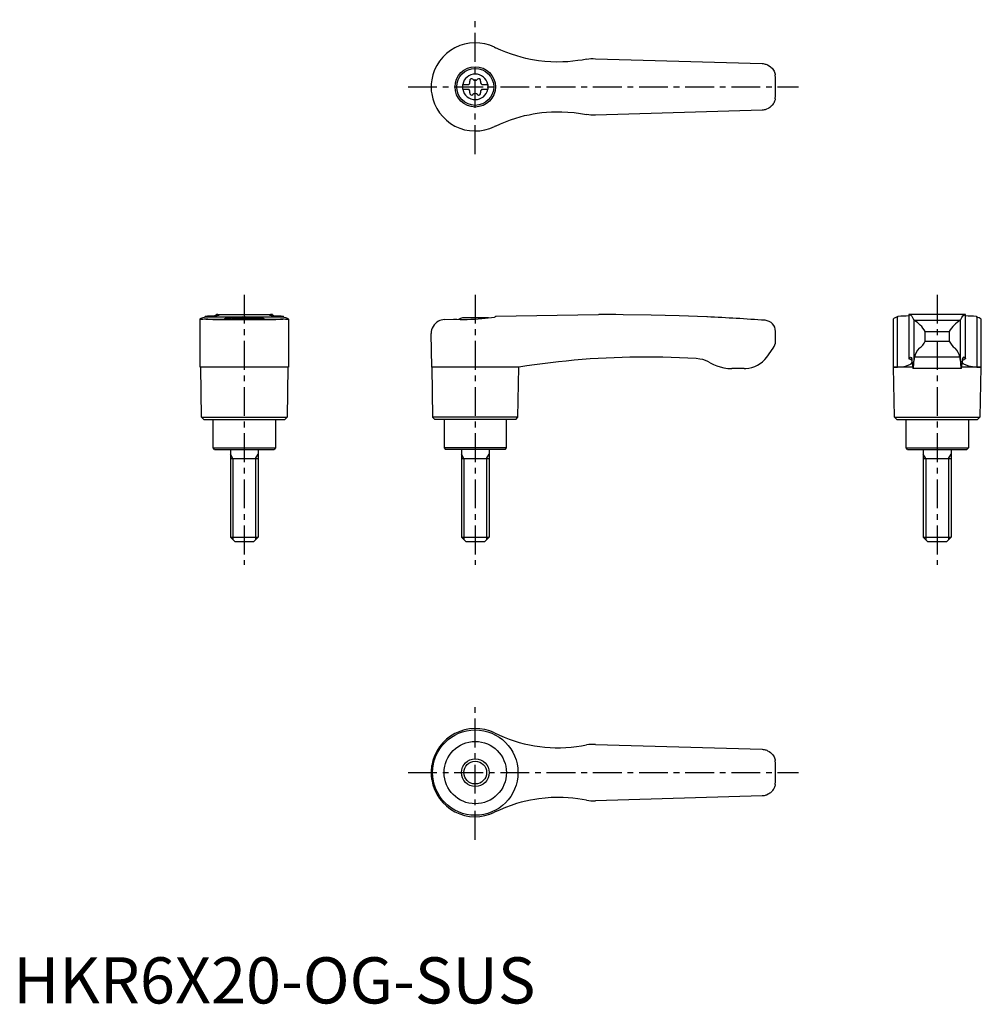
# Model space of a CAD drawing. Extents: x 1 to 210, y 0 to 213.
import ezdxf

# ---------------------------------------------------------------- set-up
doc = ezdxf.new("R2010")
doc.units = 0
doc.header["$LTSCALE"] = 5
doc.linetypes.add('CENTER', pattern=[2, 1.25, -0.25, 0.25, -0.25])
doc.layers.get('0').update_dxf_attribs({"linetype": 'CONTINUOUS'})
doc.layers.add('1', color=1, linetype='CENTER')
doc.layers.add('3', color=3, linetype='CONTINUOUS')
doc.styles.add('STANDARD1', font='txt')

msp = doc.modelspace()

# ---------------------------------------------------------------- linework, layer by layer
for p, q in [((104.2, 207.08), (104.38, 206.99)), ((126, 204.6), (162.09, 203.55)), ((90.45, 198.41), (90.45, 198.59)), ((97.25, 199.03), (98.61, 199.03)), ((97.25, 199.03), (97.25, 197.98)), ((101.39, 199.03), (102.75, 199.03)), ((102.75, 199.03), (102.75, 197.98)), ((97.25, 197.98), (98.61, 197.98)), ((101.39, 197.98), (102.75, 197.98)), ((162.09, 193.45), (126, 192.4)), ((104.38, 190.01), (104.2, 189.92)), ((40.45, 137.82), (40.45, 148.21)), ((41.51, 148.67), (41.42, 148.64)), ((41.51, 148.88), (41.51, 148.67)), ((41.51, 148.67), (58.49, 148.67)), ((41.69, 148.22), (58.31, 148.22)), ((43.19, 148.1), (56.81, 148.1)), ((43.88, 148.99), (43.88, 149.2)), ((43.94, 149.2), (43.88, 149.2)), ((43.94, 149.2), (56.06, 149.2)), ((47.22, 148.5), (52.78, 148.5)), ((56.12, 149.2), (56.06, 149.2)), ((56.12, 149.2), (56.12, 148.99)), ((58.49, 148.67), (58.49, 148.88)), ((58.58, 148.64), (58.49, 148.67)), ((59.55, 148.21), (59.55, 137.82)), ((93.3, 148.1), (95.3, 148.22)), ((102.78, 148.5), (97.22, 148.5)), ((104.38, 148.67), (104.2, 148.64)), ((104.38, 148.88), (126.71, 149.2)), ((104.38, 148.88), (104.38, 148.67)), ((127.4, 149.2), (126.72, 149.2)), ((190.45, 148.22), (190.45, 137.82)), ((191.51, 148.67), (191.42, 148.64)), ((191.42, 137.82), (191.42, 148.64)), ((191.51, 148.67), (191.51, 148.88)), ((206.12, 149.2), (193.88, 149.2)), ((193.88, 149.2), (193.88, 139.66)), ((194.95, 147.98), (194.95, 139.07)), ((195, 147.95), (205, 147.95)), ((205.05, 139.07), (205.05, 147.98)), ((206.12, 139.66), (206.12, 149.2)), ((208.49, 148.88), (208.49, 148.67)), ((208.58, 148.64), (208.58, 137.82)), ((209.55, 137.82), (209.55, 148.21)), ((90.57, 137.82), (90.45, 145.1)), ((165, 143.4), (165, 145.55)), ((197.39, 143.4), (197.39, 145.55)), ((197.39, 145.55), (202.61, 145.55)), ((202.61, 145.55), (202.61, 143.4)), ((197.39, 143.4), (202.61, 143.4)), ((163.1, 139.97), (164.5, 141.9)), ((204.91, 139.97), (195.09, 139.97)), ((50, 137.8), (40.45, 137.82)), ((40.75, 127), (40.57, 137.82)), ((59.55, 137.82), (50, 137.8)), ((59.43, 137.82), (59.25, 127)), ((90.57, 137.82), (90.75, 127)), ((104.2, 137.82), (90.57, 137.82)), ((109.43, 137.8), (104.2, 137.82)), ((109.25, 127), (109.43, 137.8)), ((158.25, 137.5), (155.56, 137.5)), ((190.57, 137.8), (190.45, 137.82)), ((190.45, 137.82), (191.42, 137.82)), ((190.75, 127), (190.57, 137.8)), ((194.69, 137.8), (190.57, 137.8)), ((205.24, 137.5), (194.76, 137.5)), ((209.43, 137.8), (205.32, 137.8)), ((208.58, 137.82), (209.55, 137.82)), ((209.43, 137.8), (209.25, 127)), ((209.55, 137.82), (209.43, 137.8)), ((41.25, 126.5), (40.75, 127)), ((40.75, 127), (59.25, 127)), ((41.25, 126.5), (58.75, 126.5)), ((43.25, 120.3), (43.25, 126.5)), ((56.75, 126.5), (56.75, 120.3)), ((59.25, 127), (58.75, 126.5)), ((90.75, 127), (91.25, 126.5)), ((109.25, 127), (90.75, 127)), ((108.75, 126.5), (91.25, 126.5)), ((93.25, 126.5), (93.25, 120.3)), ((106.75, 120.3), (106.75, 126.5)), ((108.75, 126.5), (109.25, 127)), ((191.25, 126.5), (190.75, 127)), ((190.75, 127), (209.25, 127)), ((191.25, 126.5), (208.75, 126.5)), ((193.25, 120.3), (193.25, 126.5)), ((206.75, 126.5), (206.75, 120.3)), ((209.25, 127), (208.75, 126.5)), ((43.55, 120), (43.25, 120.3)), ((43.25, 120.3), (56.75, 120.3)), ((43.55, 120), (56.45, 120)), ((47, 120), (47, 101)), ((53, 120), (53, 101)), ((56.75, 120.3), (56.45, 120)), ((93.25, 120.3), (93.55, 120)), ((106.75, 120.3), (93.25, 120.3)), ((106.45, 120), (93.55, 120)), ((97, 120), (97, 101)), ((103, 120), (103, 101)), ((106.45, 120), (106.75, 120.3)), ((193.55, 120), (193.25, 120.3)), ((193.25, 120.3), (206.75, 120.3)), ((193.55, 120), (206.45, 120)), ((197, 120), (197, 101)), ((203, 120), (203, 101)), ((206.75, 120.3), (206.45, 120)), ((47, 118), (53, 118)), ((97, 118), (103, 118)), ((197, 118), (203, 118)), ((48, 100), (47, 101)), ((47, 101), (53, 101)), ((53, 101), (52, 100)), ((98, 100), (97, 101)), ((97, 101), (103, 101)), ((103, 101), (102, 100)), ((198, 100), (197, 101)), ((197, 101), (203, 101)), ((203, 101), (202, 100)), ((52, 100), (48, 100)), ((102, 100), (98, 100)), ((202, 100), (198, 100)), ((126, 56.1), (162.09, 55.05)), ((90.57, 48.49), (90.57, 51.51)), ((90.45, 49.91), (90.45, 50.09)), ((162.09, 44.95), (126, 43.9))]:
    msp.add_line(p, q)
for points in [[(162.09, 203.55), (162.33, 203.53), (162.57, 203.5)], [(162.57, 203.5), (162.76, 203.45), (162.94, 203.4), (163.12, 203.33), (163.3, 203.25), (163.61, 203.08), (163.9, 202.87), (164.09, 202.7), (164.27, 202.52), (164.42, 202.32), (164.56, 202.11), (164.68, 201.9), (164.78, 201.69), (164.85, 201.47), (164.91, 201.27), (164.94, 201.16), (164.95, 201.11), (164.95, 201.11)], [(164.95, 195.89), (164.95, 195.88), (164.94, 195.86), (164.93, 195.8), (164.91, 195.72), (164.86, 195.55), (164.8, 195.37), (164.72, 195.18), (164.62, 194.99), (164.51, 194.81), (164.38, 194.63), (164.24, 194.45), (164.08, 194.29), (163.93, 194.15), (163.77, 194.03), (163.59, 193.91), (163.4, 193.8), (163.08, 193.65), (162.91, 193.59), (162.73, 193.54), (162.57, 193.5)], [(162.57, 193.5), (162.33, 193.47), (162.09, 193.45)], [(162.09, 55.05), (162.33, 55.03), (162.57, 55)], [(162.57, 55), (162.76, 54.95), (162.94, 54.9), (163.12, 54.83), (163.3, 54.75), (163.61, 54.58), (163.9, 54.37), (164.09, 54.2), (164.27, 54.02), (164.42, 53.82), (164.56, 53.61), (164.68, 53.4), (164.78, 53.19), (164.85, 52.97), (164.91, 52.77), (164.94, 52.66), (164.95, 52.61), (164.95, 52.61)], [(164.95, 47.39), (164.95, 47.38), (164.94, 47.36), (164.93, 47.3), (164.91, 47.22), (164.86, 47.05), (164.8, 46.87), (164.72, 46.68), (164.62, 46.49), (164.51, 46.31), (164.38, 46.13), (164.24, 45.95), (164.08, 45.79), (163.93, 45.65), (163.77, 45.53), (163.59, 45.41), (163.4, 45.3), (163.08, 45.15), (162.91, 45.09), (162.73, 45.04), (162.57, 45)], [(162.57, 45), (162.33, 44.97), (162.09, 44.95)]]:
    msp.add_lwpolyline(points)
at = {"flags": 128}
for points in [[(193.88, 149.2), (194.09, 149.17), (194.29, 149.05), (194.48, 148.84), (194.68, 148.55), (194.95, 147.98)], [(205.05, 147.98), (205.31, 148.53), (205.57, 148.91), (205.84, 149.13), (206.12, 149.2)], [(191.42, 137.82), (192.34, 137.87), (193.12, 138.02), (193.74, 138.23), (194.21, 138.48), (194.49, 138.73), (194.61, 138.97), (194.58, 139.2), (194.37, 139.4), (194, 139.57)], [(193.9, 139.69), (193.88, 139.66), (193.89, 139.63), (193.93, 139.6), (194, 139.57)], [(193.9, 139.69), (194.06, 139.93), (194.22, 140), (194.38, 139.91), (194.53, 139.65)], [(208.58, 137.82), (207.66, 137.87), (206.88, 138.02), (206.26, 138.23), (205.79, 138.48), (205.51, 138.73), (205.39, 138.97), (205.42, 139.2), (205.63, 139.4), (206, 139.57)], [(206.1, 139.69), (205.94, 139.93), (205.78, 140), (205.62, 139.91), (205.47, 139.65)], [(206.1, 139.69), (206.12, 139.66), (206.11, 139.63), (206.07, 139.6), (206, 139.57)]]:
    msp.add_lwpolyline(points, dxfattribs=at)
for points in [[(124.1, 204.5, 0), (123.15, 204.32, 0), (122.2, 204.18, 0), (121.13, 204.04, 0), (120.06, 203.95, 0), (118.98, 203.9, 0), (117.67, 203.88, 0), (116.36, 203.92, 0), (115.03, 204.01, 0), (113.71, 204.16, 0), (112.82, 204.3, 0), (111.93, 204.46, 0), (110.94, 204.67, 0), (109.96, 204.92, 0), (108.98, 205.19, 0), (107.81, 205.57, 0), (106.65, 206, 0), (105.51, 206.47, 0), (104.38, 206.99, 0)], [(124.1, 204.5, 0), (124.57, 204.57, 0), (125.04, 204.61, 0), (125.52, 204.62, 0), (126, 204.6, 0)], [(90.57, 200.01, 0), (90.47, 199.18, 0), (90.45, 198.59, 0)], [(90.45, 198.41, 0), (90.49, 197.58, 0), (90.57, 196.99, 0)], [(104.38, 190.01, 0), (105.44, 190.5, 0), (106.52, 190.95, 0), (107.63, 191.37, 0), (108.75, 191.74, 0), (109.71, 192.02, 0), (110.68, 192.27, 0), (111.65, 192.48, 0), (112.54, 192.65, 0), (113.43, 192.8, 0), (114.41, 192.92, 0), (115.39, 193.02, 0), (116.5, 193.09, 0), (117.6, 193.12, 0), (118.71, 193.11, 0), (120.06, 193.05, 0), (121.4, 192.93, 0), (122.76, 192.74, 0), (124.1, 192.5, 0)], [(126, 192.4, 0), (125.53, 192.38, 0), (125.05, 192.39, 0), (124.58, 192.43, 0), (124.1, 192.5, 0)], [(40.45, 148.21, 0), (40.45, 148.22, 0), (40.47, 148.25, 0), (40.5, 148.28, 0), (40.55, 148.31, 0), (40.69, 148.38, 0), (40.88, 148.46, 0), (41.12, 148.54, 0), (41.42, 148.64, 0)], [(40.73, 148.15, 0), (40.69, 148.15, 0), (40.61, 148.15, 0), (40.5, 148.17, 0), (40.45, 148.2, 0), (40.45, 148.21, 0)], [(41.69, 148.22, 0), (41.33, 148.18, 0), (41.03, 148.16, 0), (40.9, 148.15, 0), (40.79, 148.15, 0), (40.73, 148.15, 0)], [(41.51, 148.88, 0), (42, 148.89, 0), (42.45, 148.9, 0), (42.86, 148.91, 0), (43.24, 148.93, 0), (43.57, 148.96, 0), (43.79, 148.98, 0), (43.98, 149, 0), (44.15, 149.02, 0), (44.3, 149.04, 0), (44.42, 149.06, 0), (44.52, 149.08, 0), (44.58, 149.1, 0), (44.62, 149.12, 0), (44.62, 149.12, 0)], [(43.19, 148.1, 0), (42.64, 148.13, 0), (42.13, 148.17, 0), (41.69, 148.22, 0), (41.69, 148.22, 0)], [(43.88, 149.2, 0), (43.89, 149.2, 0), (43.93, 149.2, 0), (44, 149.19, 0)], [(44.62, 149.12, 0), (44.61, 149.14, 0), (44.55, 149.16, 0), (44.43, 149.17, 0), (44.24, 149.18, 0), (44, 149.19, 0)], [(49.69, 148.67, 0), (49.33, 148.66, 0), (48.97, 148.65, 0), (48.62, 148.64, 0), (48.27, 148.62, 0), (47.95, 148.59, 0), (47.64, 148.57, 0), (47.33, 148.54, 0), (47.05, 148.51, 0), (46.79, 148.48, 0), (46.56, 148.44, 0), (46.34, 148.41, 0), (46.15, 148.37, 0), (45.99, 148.34, 0), (45.86, 148.31, 0), (45.75, 148.28, 0), (45.68, 148.25, 0), (45.64, 148.23, 0), (45.63, 148.21, 0)], [(54.37, 148.21, 0), (54.36, 148.23, 0), (54.32, 148.25, 0), (54.25, 148.28, 0), (54.15, 148.31, 0), (54.01, 148.34, 0), (53.86, 148.37, 0), (53.67, 148.41, 0), (53.46, 148.44, 0), (53.21, 148.47, 0), (52.96, 148.51, 0), (52.67, 148.54, 0), (52.37, 148.57, 0), (52.04, 148.6, 0), (51.71, 148.62, 0), (51.37, 148.64, 0), (51.01, 148.65, 0), (50.64, 148.66, 0), (50.31, 148.67, 0)], [(56, 149.19, 0), (55.82, 149.19, 0), (55.68, 149.18, 0), (55.56, 149.17, 0), (55.47, 149.16, 0), (55.4, 149.14, 0), (55.38, 149.12, 0)], [(55.38, 149.12, 0), (55.38, 149.12, 0), (55.42, 149.1, 0), (55.51, 149.07, 0), (55.66, 149.04, 0), (55.8, 149.02, 0), (55.96, 149, 0), (56.15, 148.98, 0), (56.36, 148.96, 0), (56.69, 148.94, 0), (57.07, 148.92, 0), (57.5, 148.9, 0), (57.97, 148.89, 0), (58.49, 148.88, 0)], [(56, 149.19, 0), (56.07, 149.2, 0), (56.11, 149.2, 0), (56.12, 149.2, 0)], [(58.31, 148.22, 0), (57.87, 148.17, 0), (57.37, 148.13, 0), (56.81, 148.1, 0), (56.81, 148.1, 0)], [(59.27, 148.15, 0), (59.16, 148.15, 0), (58.93, 148.16, 0), (58.65, 148.19, 0), (58.31, 148.22, 0)], [(58.58, 148.64, 0), (58.89, 148.54, 0), (59.15, 148.45, 0), (59.25, 148.4, 0), (59.34, 148.36, 0), (59.42, 148.32, 0), (59.48, 148.29, 0), (59.54, 148.23, 0), (59.55, 148.21, 0)], [(59.55, 148.21, 0), (59.55, 148.21, 0), (59.54, 148.19, 0), (59.52, 148.18, 0), (59.47, 148.16, 0), (59.41, 148.16, 0), (59.34, 148.15, 0), (59.27, 148.15, 0)], [(93.3, 148.1, 0), (92.96, 148.06, 0), (92.64, 147.99, 0), (92.33, 147.88, 0), (92.05, 147.75, 0), (91.68, 147.52, 0), (91.37, 147.26, 0), (91.09, 146.96, 0), (90.87, 146.63, 0), (90.69, 146.28, 0), (90.56, 145.9, 0), (90.48, 145.52, 0), (90.45, 145.13, 0), (90.45, 145.11, 0), (90.45, 145.1, 0)], [(95.3, 148.22, 0), (95.99, 148.18, 0), (96.71, 148.16, 0), (97.48, 148.15, 0), (98.26, 148.15, 0), (99.03, 148.17, 0), (99.81, 148.2, 0), (100.61, 148.25, 0), (101.4, 148.31, 0), (102.12, 148.38, 0), (102.82, 148.45, 0), (103.52, 148.54, 0), (104.2, 148.64, 0)], [(150.24, 148.68, 0), (150.24, 148.68, 0), (150.13, 148.67, 0), (144.11, 148.91, 0), (138.07, 149.08, 0), (132.04, 149.17, 0), (130.46, 149.19, 0)], [(147.85, 139.65, 0), (144.22, 139.84, 0), (140.58, 139.96, 0), (136.95, 140, 0), (136.95, 140, 0)], [(150.88, 138.75, 0), (150.36, 139.02, 0), (149.81, 139.25, 0), (149.23, 139.43, 0), (148.63, 139.56, 0), (147.85, 139.65, 0)], [(150.88, 138.75, 0), (151.57, 138.39, 0), (152.29, 138.09, 0), (153.05, 137.84, 0), (153.83, 137.66, 0), (154.69, 137.54, 0), (155.56, 137.5, 0)], [(104.2, 58.58, 0), (105.22, 58.1, 0), (106.25, 57.65, 0), (107.31, 57.25, 0), (108.39, 56.88, 0), (109.48, 56.55, 0), (110.59, 56.25, 0), (111.72, 56, 0), (112.86, 55.79, 0), (113.96, 55.63, 0), (115.08, 55.51, 0), (116.2, 55.42, 0), (117.33, 55.38, 0), (118.47, 55.38, 0), (119.61, 55.42, 0), (120.76, 55.51, 0), (121.9, 55.63, 0), (123, 55.8, 0), (124.1, 56, 0)], [(126, 56.1, 0), (125.53, 56.12, 0), (125.05, 56.11, 0), (124.58, 56.07, 0), (124.1, 56, 0)], [(90.57, 51.51, 0), (90.47, 50.68, 0), (90.45, 50.09, 0)], [(90.45, 49.91, 0), (90.49, 49.08, 0), (90.57, 48.49, 0)], [(124.1, 44, 0), (123.16, 44.18, 0), (122.22, 44.32, 0), (121.15, 44.45, 0), (120.08, 44.55, 0), (119.02, 44.6, 0), (117.71, 44.62, 0), (116.41, 44.59, 0), (115.1, 44.49, 0), (113.79, 44.35, 0), (112.87, 44.21, 0), (111.96, 44.05, 0), (110.95, 43.83, 0), (109.94, 43.58, 0), (108.94, 43.3, 0), (107.74, 42.9, 0), (106.55, 42.46, 0), (105.36, 41.97, 0), (104.2, 41.42, 0)], [(124.1, 44, 0), (124.57, 43.93, 0), (125.04, 43.89, 0), (125.52, 43.88, 0), (126, 43.9, 0)]]:
    msp.add_polyline3d(points)
for centre, radius in [((100, 198.5), 4.37), ((100, 198.5), 4), ((100, 50), 9.25), ((100, 50), 6.75), ((100, 50), 3)]:
    msp.add_circle(centre, radius)
for centre, radius, start, end in [((100, 198.5), 9.55, 63.9095, 170.8904), ((100, 198.5), 2.76, 10.9784, 169.0216), ((100, 198.5), 65, 357.7006, 2.2994), ((100, 198.5), 2.76, 175.9774, 184.0226), ((98.17, 199.56), 0.691, 309.6889, 16.6582), ((99.21, 199.87), 0.395, 43.3418, 196.6582), ((100, 200.61), 0.691, 223.3418, 316.6582), ((100.79, 199.87), 0.395, 343.3418, 136.6582), ((101.83, 199.56), 0.691, 163.3418, 230.3111), ((100, 198.5), 2.76, 355.9774, 4.0226), ((100, 198.5), 9.55, 189.1096, 296.0905), ((100, 198.5), 2.76, 190.9784, 349.0216), ((98.17, 197.44), 0.691, 343.3418, 50.3111), ((99.21, 197.13), 0.395, 163.3418, 316.6582), ((100, 196.39), 0.691, 43.3418, 136.6582), ((100.79, 197.13), 0.395, 223.3418, 16.6582), ((101.83, 197.44), 0.691, 129.6889, 196.6582), ((50, 141), 8, 110.3641, 115.5646), ((50, 141), 8, 64.4354, 69.6359), ((100, 141), 8, 110.3641, 116.231), ((100, 141), 8, 68.9849, 69.6359), ((127.4, -350.8), 500, 89.6492, 90), ((127.4, -350.8), 500, 85.9435, 87.3814), ((162.6, 145.55), 2.4, 0, 85.9435), ((191.59, 147), 1.65, 95.8218, 132.5091), ((191.63, 173.24), 24.36, 269.7138, 275.3028), ((195.02, 148.04), 0.0926, 217.8949, 257.8058), ((191.69, 142.26), 6.58, 30.0395, 59.7997), ((208.95, 141.62), 7.47, 121.9942, 148.1665), ((204.98, 148.04), 0.0924, 282.1427, 322.1567), ((208.35, 172.79), 23.91, 264.6313, 270.3256), ((210.72, 155.59), 7.27, 252.1257, 252.8394), ((208.3, 146.74), 1.92, 50.1084, 81.7918), ((162.5, 143.4), 2.5, 323.1301, 0), ((194.21, 144.8), 3.47, 303.4945, 336.2845), ((206.82, 145.67), 4.79, 208.2935, 231.9275), ((198.82, 139.21), 3.8, 134.9796, 168.4184), ((201.03, 139.13), 3.97, 12.3095, 44.2925), ((137.1, -34.98), 174.98, 90.0493, 99.098), ((158.25, 143.5), 6, 273.1363, 324), ((188.13, 138.57), 6.5, 1.608, 9.5867), ((198.15, 138.5), 3.54, 175.9358, 196.4575), ((184.98, 139.03), 9.97, 351.15, 0.2086), ((199.61, 138.81), 4.67, 165.5897, 176.8302), ((200.39, 138.81), 4.67, 3.1698, 14.4103), ((215.02, 139.03), 9.97, 179.7914, 188.85), ((201.85, 138.5), 3.54, 343.5425, 4.0642), ((211.87, 138.57), 6.5, 170.4133, 178.392), ((158.25, 143.5), 6, 270, 273.1363), ((100, 50), 9.55, 63.9095, 170.8904), ((100, 50), 65, 357.7006, 2.2994), ((100, 50), 9.55, 189.1096, 296.0905)]:
    msp.add_arc(centre, radius, start, end)
at = {"layer": '1'}
for p, q in [((100, 183.95), (100, 213.05)), ((85.45, 198.5), (170, 198.5)), ((50, 153.5), (50, 95)), ((100, 153.5), (100, 95)), ((200, 153.5), (200, 95)), ((100, 35.45), (100, 64.55)), ((85.45, 50), (170, 50))]:
    msp.add_line(p, q, dxfattribs=at)
at = {"layer": '3'}
for p, q in [((47.54, 118), (47, 118.94)), ((47.54, 118), (47.54, 100.46)), ((52.46, 118), (53, 118.94)), ((52.46, 118), (52.46, 100.46)), ((97.54, 118), (97, 118.94)), ((97.54, 118), (97.54, 100.46)), ((102.46, 118), (103, 118.94)), ((102.46, 118), (102.46, 100.46)), ((197.54, 118), (197, 118.94)), ((197.54, 118), (197.54, 100.46)), ((202.46, 118), (203, 118.94)), ((202.46, 118), (202.46, 100.46))]:
    msp.add_line(p, q, dxfattribs=at)
msp.add_circle((100, 50), 2.46, dxfattribs=at)

# ---------------------------------------------------------------- texts
at = {"color": 3, "style": 'STANDARD1'}
msp.add_text('HKR6X20-OG-SUS', height=10, dxfattribs=at).set_placement((0, 0))

doc.saveas('drawing.dxf')
